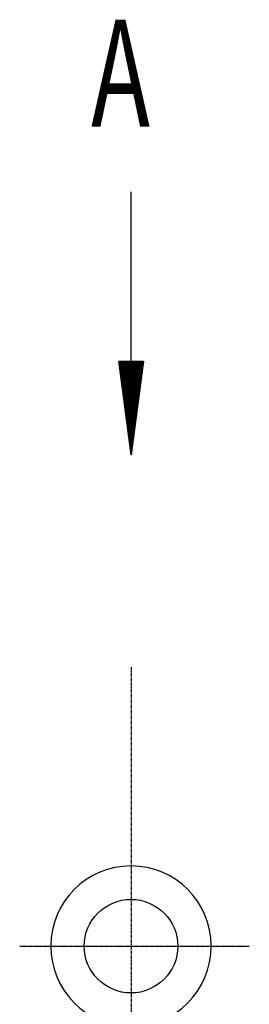
# Model space of a CAD drawing. Extents: x -4869 to -2550, y -2897 to -677.
# Drawn here: x -4542 to -4456, y -1045 to -677 of the extents above; entities that cross this region are included whole.
import ezdxf

# ---------------------------------------------------------------- set-up
doc = ezdxf.new("R2010")
doc.units = 0
doc.linetypes.add('CENTER', pattern=[2, 1.25, -0.25, 0.25, -0.25])
doc.linetypes.add('CENTERX2', pattern=[0.8, 0.5, -0.1, 0.1, -0.1])
doc.layers.get('0').update_dxf_attribs({"linetype": 'CONTINUOUS'})
doc.layers.add('1', color=7, linetype='CONTINUOUS')
doc.layers.add('SLD-0', color=179, linetype='CONTINUOUS')
doc.styles.add('SLDTEXTSTYLE1', font='TXT', dxfattribs={"width": 0.663158, "bigfont": 'bigfont'})

# ---------------------------------------------------------------- blocks, each defined once
blk = doc.blocks.new('*X108')
at = {"color": 0, "linetype": 'CONTINUOUS'}
for p, q in [((-4504.86, -804.62), (-4504.79, -804.55)), ((-4504.84, -804.77), (-4504.62, -804.55)), ((-4504.82, -804.93), (-4504.44, -804.55)), ((-4504.8, -805.09), (-4504.26, -804.55)), ((-4504.78, -805.24), (-4504.09, -804.55)), ((-4504.76, -805.4), (-4503.91, -804.55)), ((-4504.74, -805.56), (-4503.73, -804.55)), ((-4504.72, -805.71), (-4503.56, -804.55)), ((-4504.7, -805.87), (-4503.38, -804.55)), ((-4504.68, -806.02), (-4503.2, -804.55)), ((-4504.66, -806.18), (-4503.03, -804.55)), ((-4504.64, -806.34), (-4502.85, -804.55)), ((-4504.62, -806.49), (-4502.67, -804.55)), ((-4504.6, -806.65), (-4502.49, -804.55)), ((-4504.58, -806.81), (-4502.32, -804.55)), ((-4504.56, -806.96), (-4502.14, -804.55)), ((-4504.53, -807.12), (-4501.96, -804.55)), ((-4504.51, -807.27), (-4501.79, -804.55)), ((-4504.49, -807.43), (-4501.61, -804.55)), ((-4504.47, -807.59), (-4501.43, -804.55)), ((-4504.45, -807.74), (-4501.26, -804.55)), ((-4504.43, -807.9), (-4501.08, -804.55)), ((-4504.41, -808.05), (-4500.9, -804.55)), ((-4504.39, -808.21), (-4500.73, -804.55)), ((-4504.37, -808.37), (-4500.55, -804.55)), ((-4504.35, -808.52), (-4500.37, -804.55)), ((-4504.33, -808.68), (-4500.2, -804.55)), ((-4504.31, -808.84), (-4500.02, -804.55)), ((-4504.29, -808.99), (-4499.84, -804.55)), ((-4504.27, -809.15), (-4499.67, -804.55)), ((-4504.25, -809.3), (-4499.49, -804.55)), ((-4504.23, -809.46), (-4499.31, -804.55)), ((-4504.21, -809.62), (-4499.14, -804.55)), ((-4504.19, -809.77), (-4498.96, -804.55)), ((-4504.16, -809.93), (-4498.78, -804.55)), ((-4504.14, -810.09), (-4498.61, -804.55)), ((-4504.12, -810.24), (-4498.43, -804.55)), ((-4504.1, -810.4), (-4498.25, -804.55)), ((-4504.08, -810.55), (-4498.08, -804.55)), ((-4504.06, -810.71), (-4497.9, -804.55)), ((-4504.04, -810.87), (-4497.72, -804.55)), ((-4504.02, -811.02), (-4497.55, -804.55)), ((-4504, -811.18), (-4497.37, -804.55)), ((-4503.98, -811.34), (-4497.19, -804.55)), ((-4503.96, -811.49), (-4497.01, -804.55)), ((-4503.94, -811.65), (-4496.84, -804.55)), ((-4503.92, -811.8), (-4496.66, -804.55)), ((-4503.9, -811.96), (-4496.48, -804.55)), ((-4503.88, -812.12), (-4496.31, -804.55)), ((-4503.86, -812.27), (-4496.13, -804.55)), ((-4503.84, -812.43), (-4495.95, -804.55)), ((-4503.81, -812.59), (-4495.78, -804.55)), ((-4503.79, -812.74), (-4495.67, -804.61)), ((-4503.77, -812.9), (-4495.69, -804.82)), ((-4503.75, -813.05), (-4495.72, -805.02)), ((-4503.73, -813.21), (-4495.75, -805.22)), ((-4503.71, -813.37), (-4495.77, -805.43)), ((-4503.69, -813.52), (-4495.8, -805.63)), ((-4503.67, -813.68), (-4495.83, -805.83)), ((-4503.65, -813.83), (-4495.85, -806.04)), ((-4503.63, -813.99), (-4495.88, -806.24)), ((-4503.61, -814.15), (-4495.91, -806.45)), ((-4503.59, -814.3), (-4495.93, -806.65)), ((-4503.57, -814.46), (-4495.96, -806.85)), ((-4503.55, -814.62), (-4495.99, -807.06)), ((-4503.53, -814.77), (-4496.01, -807.26)), ((-4503.51, -814.93), (-4496.04, -807.46)), ((-4503.49, -815.08), (-4496.07, -807.67)), ((-4503.47, -815.24), (-4496.09, -807.87)), ((-4503.44, -815.4), (-4496.12, -808.07)), ((-4503.42, -815.55), (-4496.15, -808.28)), ((-4503.4, -815.71), (-4496.18, -808.48)), ((-4503.38, -815.87), (-4496.2, -808.68)), ((-4503.36, -816.02), (-4496.23, -808.89)), ((-4503.34, -816.18), (-4496.26, -809.09)), ((-4503.32, -816.33), (-4496.28, -809.3)), ((-4503.3, -816.49), (-4496.31, -809.5)), ((-4503.28, -816.65), (-4496.34, -809.7)), ((-4503.26, -816.8), (-4496.36, -809.91)), ((-4503.24, -816.96), (-4496.39, -810.11)), ((-4503.22, -817.12), (-4496.42, -810.31)), ((-4503.2, -817.27), (-4496.44, -810.52)), ((-4503.18, -817.43), (-4496.47, -810.72)), ((-4503.16, -817.58), (-4496.5, -810.92)), ((-4503.14, -817.74), (-4496.52, -811.13)), ((-4503.12, -817.9), (-4496.55, -811.33)), ((-4503.1, -818.05), (-4496.58, -811.53)), ((-4503.07, -818.21), (-4496.6, -811.74)), ((-4503.05, -818.36), (-4496.63, -811.94)), ((-4503.03, -818.52), (-4496.66, -812.15)), ((-4503.01, -818.68), (-4496.68, -812.35)), ((-4502.99, -818.83), (-4496.71, -812.55)), ((-4502.97, -818.99), (-4496.74, -812.76)), ((-4502.95, -819.15), (-4496.76, -812.96)), ((-4502.93, -819.3), (-4496.79, -813.16)), ((-4502.91, -819.46), (-4496.82, -813.37)), ((-4502.89, -819.61), (-4496.85, -813.57)), ((-4502.87, -819.77), (-4496.87, -813.77)), ((-4502.85, -819.93), (-4496.9, -813.98)), ((-4502.83, -820.08), (-4496.93, -814.18)), ((-4502.81, -820.24), (-4496.95, -814.38)), ((-4502.79, -820.4), (-4496.98, -814.59)), ((-4502.77, -820.55), (-4497.01, -814.79)), ((-4502.75, -820.71), (-4497.03, -815)), ((-4502.72, -820.86), (-4497.06, -815.2)), ((-4502.7, -821.02), (-4497.09, -815.4)), ((-4502.68, -821.18), (-4497.11, -815.61)), ((-4502.66, -821.33), (-4497.14, -815.81)), ((-4502.64, -821.49), (-4497.17, -816.01)), ((-4502.62, -821.65), (-4497.19, -816.22)), ((-4502.6, -821.8), (-4497.22, -816.42)), ((-4502.58, -821.96), (-4497.25, -816.62)), ((-4502.56, -822.11), (-4497.27, -816.83)), ((-4502.54, -822.27), (-4497.3, -817.03)), ((-4502.52, -822.43), (-4497.33, -817.23)), ((-4502.5, -822.58), (-4497.35, -817.44)), ((-4502.48, -822.74), (-4497.38, -817.64)), ((-4502.46, -822.89), (-4497.41, -817.85)), ((-4502.44, -823.05), (-4497.43, -818.05)), ((-4502.42, -823.21), (-4497.46, -818.25)), ((-4502.4, -823.36), (-4497.49, -818.46)), ((-4502.38, -823.52), (-4497.52, -818.66)), ((-4502.35, -823.68), (-4497.54, -818.86)), ((-4502.33, -823.83), (-4497.57, -819.07)), ((-4502.31, -823.99), (-4497.6, -819.27)), ((-4502.29, -824.14), (-4497.62, -819.47)), ((-4502.27, -824.3), (-4497.65, -819.68)), ((-4502.25, -824.46), (-4497.68, -819.88)), ((-4502.23, -824.61), (-4497.7, -820.08)), ((-4502.21, -824.77), (-4497.73, -820.29)), ((-4502.19, -824.93), (-4497.76, -820.49)), ((-4502.17, -825.08), (-4497.78, -820.7)), ((-4502.15, -825.24), (-4497.81, -820.9)), ((-4502.13, -825.39), (-4497.84, -821.1)), ((-4502.11, -825.55), (-4497.86, -821.31)), ((-4502.09, -825.71), (-4497.89, -821.51)), ((-4502.07, -825.86), (-4497.92, -821.71)), ((-4502.05, -826.02), (-4497.94, -821.92)), ((-4502.03, -826.18), (-4497.97, -822.12)), ((-4502.01, -826.33), (-4498, -822.32)), ((-4501.98, -826.49), (-4498.02, -822.53)), ((-4501.96, -826.64), (-4498.05, -822.73)), ((-4501.94, -826.8), (-4498.08, -822.93)), ((-4501.92, -826.96), (-4498.1, -823.14)), ((-4501.9, -827.11), (-4498.13, -823.34)), ((-4501.88, -827.27), (-4498.16, -823.55)), ((-4501.86, -827.43), (-4498.19, -823.75)), ((-4501.84, -827.58), (-4498.21, -823.95)), ((-4501.82, -827.74), (-4498.24, -824.16)), ((-4501.8, -827.89), (-4498.27, -824.36)), ((-4501.78, -828.05), (-4498.29, -824.56)), ((-4501.76, -828.21), (-4498.32, -824.77)), ((-4501.74, -828.36), (-4498.35, -824.97)), ((-4501.72, -828.52), (-4498.37, -825.17)), ((-4501.7, -828.67), (-4498.4, -825.38)), ((-4501.68, -828.83), (-4498.43, -825.58)), ((-4501.66, -828.99), (-4498.45, -825.79)), ((-4501.63, -829.14), (-4498.48, -825.99)), ((-4501.61, -829.3), (-4498.51, -826.19)), ((-4501.59, -829.46), (-4498.53, -826.4)), ((-4501.57, -829.61), (-4498.56, -826.6)), ((-4501.55, -829.77), (-4498.59, -826.8)), ((-4501.53, -829.92), (-4498.61, -827.01)), ((-4501.51, -830.08), (-4498.64, -827.21)), ((-4501.49, -830.24), (-4498.67, -827.41)), ((-4501.47, -830.39), (-4498.69, -827.62)), ((-4501.45, -830.55), (-4498.72, -827.82)), ((-4501.43, -830.71), (-4498.75, -828.02)), ((-4501.41, -830.86), (-4498.77, -828.23)), ((-4501.39, -831.02), (-4498.8, -828.43)), ((-4501.37, -831.17), (-4498.83, -828.64)), ((-4501.35, -831.33), (-4498.86, -828.84)), ((-4501.33, -831.49), (-4498.88, -829.04)), ((-4501.31, -831.64), (-4498.91, -829.25)), ((-4501.29, -831.8), (-4498.94, -829.45)), ((-4501.26, -831.96), (-4498.96, -829.65)), ((-4501.24, -832.11), (-4498.99, -829.86)), ((-4501.22, -832.27), (-4499.02, -830.06)), ((-4501.2, -832.42), (-4499.04, -830.26)), ((-4501.18, -832.58), (-4499.07, -830.47)), ((-4501.16, -832.74), (-4499.1, -830.67)), ((-4501.14, -832.89), (-4499.12, -830.87)), ((-4501.12, -833.05), (-4499.15, -831.08)), ((-4501.1, -833.2), (-4499.18, -831.28)), ((-4501.08, -833.36), (-4499.2, -831.49)), ((-4501.06, -833.52), (-4499.23, -831.69)), ((-4501.04, -833.67), (-4499.26, -831.89)), ((-4501.02, -833.83), (-4499.28, -832.1)), ((-4501, -833.99), (-4499.31, -832.3)), ((-4500.98, -834.14), (-4499.34, -832.5)), ((-4500.96, -834.3), (-4499.36, -832.71)), ((-4500.94, -834.45), (-4499.39, -832.91)), ((-4500.92, -834.61), (-4499.42, -833.11)), ((-4500.89, -834.77), (-4499.45, -833.32)), ((-4500.87, -834.92), (-4499.47, -833.52)), ((-4500.85, -835.08), (-4499.5, -833.72)), ((-4500.83, -835.24), (-4499.53, -833.93)), ((-4500.81, -835.39), (-4499.55, -834.13)), ((-4500.79, -835.55), (-4499.58, -834.34)), ((-4500.77, -835.7), (-4499.61, -834.54)), ((-4500.75, -835.86), (-4499.63, -834.74)), ((-4500.73, -836.02), (-4499.66, -834.95)), ((-4500.71, -836.17), (-4499.69, -835.15)), ((-4500.69, -836.33), (-4499.71, -835.35)), ((-4500.67, -836.49), (-4499.74, -835.56)), ((-4500.65, -836.64), (-4499.77, -835.76)), ((-4500.63, -836.8), (-4499.79, -835.96)), ((-4500.61, -836.95), (-4499.82, -836.17)), ((-4500.59, -837.11), (-4499.85, -836.37)), ((-4500.57, -837.27), (-4499.87, -836.57)), ((-4500.54, -837.42), (-4499.9, -836.78)), ((-4500.52, -837.58), (-4499.93, -836.98)), ((-4500.5, -837.74), (-4499.95, -837.19)), ((-4500.48, -837.89), (-4499.98, -837.39)), ((-4500.46, -838.05), (-4500.01, -837.59)), ((-4500.44, -838.2), (-4500.03, -837.8)), ((-4500.42, -838.36), (-4500.06, -838)), ((-4500.4, -838.52), (-4500.09, -838.2)), ((-4500.38, -838.67), (-4500.12, -838.41)), ((-4500.36, -838.83), (-4500.14, -838.61)), ((-4500.34, -838.98), (-4500.17, -838.81)), ((-4500.32, -839.14), (-4500.2, -839.02)), ((-4500.3, -839.3), (-4500.22, -839.22)), ((-4500.28, -839.45), (-4500.25, -839.42))]:
    blk.add_line(p, q, dxfattribs=at)
blk = doc.blocks.new('*U109')
at = {"layer": '1', "color": 2, "linetype": 'CONTINUOUS', "style": 'SLDTEXTSTYLE1', "width": 0.663158}
blk.add_text('A', height=40, dxfattribs=at).set_placement((-4515.19, -716.89))

msp = doc.modelspace()

# ---------------------------------------------------------------- linework, layer by layer
at = {"layer": '1', "color": 2, "linetype": 'CONTINUOUS'}
msp.add_line((-4500.27, -839.55), (-4500.27, -741.24), dxfattribs=at)
at = {"layer": '1', "color": 2, "linetype": 'CENTER'}
msp.add_line((-4500.27, -919.02), (-4500.27, -1512), dxfattribs=at)
at = {"layer": '1', "color": 0, "linetype": 'CENTERX2'}
msp.add_line((-4541.87, -1023.3), (-4456.06, -1023.3), dxfattribs=at)
at = {"layer": '1', "color": 0, "linetype": 'CONTINUOUS'}
msp.add_circle((-4500.27, -1023.3), 17.5, dxfattribs=at)
for start, end in [(90, 180), (180, 90)]:
    msp.add_arc((-4500.27, -1023.3), 30, start, end, dxfattribs=at)
at = {"layer": 'SLD-0', "color": 2}
for p, q in [((-4504.87, -804.55), (-4495.66, -804.55)), ((-4500.27, -839.55), (-4504.87, -804.55)), ((-4495.66, -804.55), (-4500.27, -839.55))]:
    msp.add_line(p, q, dxfattribs=at)

# ---------------------------------------------------------------- block references
at = {"linetype": 'CONTINUOUS'}
msp.add_blockref('*U109', (0, 0), dxfattribs=at)
at = {"color": 2, "linetype": 'CONTINUOUS'}
msp.add_blockref('*X108', (0, 0), dxfattribs=at)

doc.saveas('drawing.dxf')
